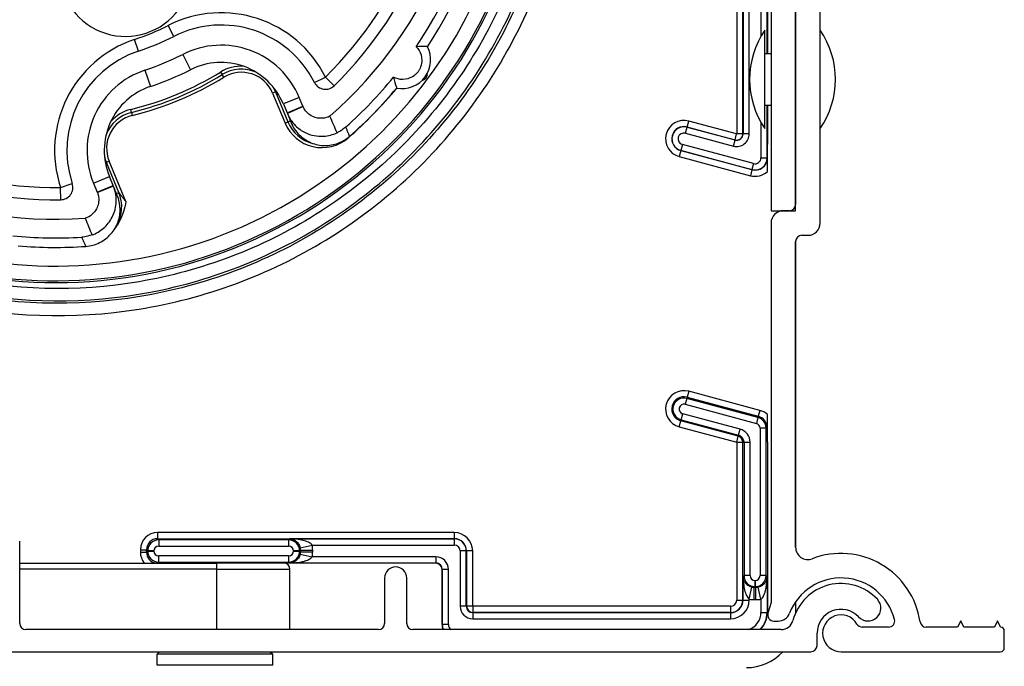
# Model space of a CAD drawing. Units: millimetres. Extents: x -22 to 442414, y -3563 to 3265.
# Drawn here: x 8915 to 8995, y 1969 to 2022 of the extents above; entities that cross this region are included whole.
import ezdxf

# ---------------------------------------------------------------- set-up
doc = ezdxf.new("R2010")
doc.units = ezdxf.units.MM
doc.header["$LTSCALE"] = 5
doc.layers.add('system', color=120, linetype='Continuous', lineweight=25)

msp = doc.modelspace()

# ---------------------------------------------------------------- linework, layer by layer
at = {"layer": 'system'}
for p, q in [((8976.198, 2090.952), (8976.198, 2006.352)), ((8978.198, 2006.352), (8978.198, 2090.952)), ((8975.899, 2058.952), (8975.899, 2019.141)), ((8973.403, 2057.452), (8973.403, 2012.606)), ((8973.903, 2012.606), (8973.903, 2057.452)), ((8973.921, 2045.769), (8973.921, 2012.606)), ((8975.877, 2019.141), (8975.877, 2045.769)), ((8974.421, 2012.606), (8974.421, 2043.931)), ((8975.377, 2043.931), (8975.377, 2020.531)), ((8978.198, 2026.452), (8978.198, 2006.852)), ((8980.198, 2005.352), (8980.198, 2026.452)), ((8927.547, 2020.55), (8927.096, 2021.442)), ((8975.698, 2013.041), (8975.698, 2021.041)), ((8924.677, 2019.353), (8924.36, 2020.302)), ((8928.287, 2019.085), (8928.917, 2017.836)), ((8975.698, 2019.141), (8976.198, 2019.141)), ((8925.197, 2017.797), (8925.64, 2016.47)), ((8931.365, 2017.645), (8931.496, 2017.432)), ((8931.626, 2017.218), (8931.496, 2017.432)), ((8939.014, 2016.788), (8939.906, 2017.24)), ((8939.906, 2017.24), (8940.607, 2016.527)), ((8935.83, 2016.027), (8935.6, 2015.931)), ((8935.6, 2015.931), (8936.618, 2013.489)), ((8935.83, 2016.027), (8935.916, 2016.062)), ((8935.83, 2016.027), (8936.848, 2013.585)), ((8937.765, 2015.582), (8936.473, 2015.043)), ((8938.066, 2014.86), (8937.765, 2015.582)), ((8936.473, 2015.043), (8936.774, 2014.321)), ((8936.774, 2014.321), (8938.066, 2014.86)), ((8938.08, 2014.827), (8936.8, 2014.26)), ((8975.698, 2014.941), (8976.198, 2014.941)), ((8975.877, 2010.652), (8975.877, 2014.941)), ((8975.899, 2014.941), (8975.899, 2011.764)), ((8924.113, 2014.354), (8924.053, 2014.596)), ((8924.113, 2014.354), (8924.172, 2014.111)), ((8936.774, 2014.321), (8936.8, 2014.26)), ((8936.8, 2014.26), (8937.114, 2013.506)), ((8936.618, 2013.489), (8936.848, 2013.585)), ((8936.848, 2013.585), (8937.047, 2013.668)), ((8969.227, 2012.666), (8969.357, 2013.149)), ((8969.361, 2013.166), (8969.357, 2013.149)), ((8973.264, 2012.102), (8969.357, 2013.149)), ((8969.361, 2013.166), (8969.49, 2013.649)), ((8969.361, 2013.166), (8973.268, 2012.119)), ((8973.398, 2012.602), (8969.49, 2013.649)), ((8975.377, 2013.55), (8975.377, 2010.652)), ((8941.741, 2012.303), (8941.753, 2012.29)), ((8969.227, 2012.666), (8973.134, 2011.619)), ((8973.268, 2012.119), (8973.398, 2012.602)), ((8973.903, 2012.606), (8973.403, 2012.606)), ((8973.903, 2012.606), (8973.921, 2012.606)), ((8974.421, 2012.606), (8973.921, 2012.606)), ((8968.98, 2011.743), (8968.85, 2011.26)), ((8974.775, 2010.19), (8968.98, 2011.743)), ((8973.134, 2011.619), (8973.264, 2012.102)), ((8973.268, 2012.119), (8973.264, 2012.102)), ((8975.899, 2009.539), (8975.899, 2011.764)), ((8968.846, 2011.243), (8968.716, 2010.76)), ((8968.716, 2010.76), (8974.512, 2009.207)), ((8968.846, 2011.243), (8968.85, 2011.26)), ((8974.641, 2009.69), (8968.846, 2011.243)), ((8968.85, 2011.26), (8974.646, 2009.707)), ((8975.377, 2010.652), (8975.877, 2010.652)), ((8975.895, 2010.652), (8975.877, 2010.652)), ((8921.974, 2010.25), (8922.059, 2010.286)), ((8922.29, 2010.382), (8922.059, 2010.286)), ((8923.077, 2007.844), (8922.059, 2010.286)), ((8923.655, 2007.107), (8922.29, 2010.382)), ((8974.775, 2010.19), (8974.646, 2009.707)), ((8921.014, 2008.598), (8922.305, 2009.137)), ((8922.606, 2008.415), (8922.305, 2009.137)), ((8974.641, 2009.69), (8974.512, 2009.207)), ((8974.641, 2009.69), (8974.646, 2009.707)), ((8918.329, 2008.245), (8919.278, 2008.56)), ((8918.342, 2007.245), (8918.329, 2008.245)), ((8921.014, 2008.598), (8921.315, 2007.876)), ((8921.315, 2007.876), (8922.606, 2008.415)), ((8922.632, 2008.353), (8921.328, 2007.844)), ((8922.632, 2008.353), (8922.606, 2008.415)), ((8922.946, 2007.599), (8922.632, 2008.353)), ((8922.879, 2007.761), (8923.077, 2007.844)), ((8976.198, 2006.352), (8978.198, 2006.352)), ((8977.698, 2006.352), (8977.198, 2006.352)), ((8976.198, 2005.352), (8976.198, 1974.448)), ((8978.698, 2004.352), (8979.198, 2004.352)), ((8978.198, 1978.949), (8978.198, 2003.852)), ((8978.199, 2003.875), (8978.199, 1978.916)), ((8969.49, 1991.649), (8969.361, 1991.166)), ((8975.286, 1990.096), (8969.49, 1991.649)), ((8969.336, 1991.074), (8969.207, 1990.591)), ((8969.207, 1990.591), (8975.002, 1989.038)), ((8969.361, 1991.166), (8969.336, 1991.074)), ((8975.132, 1989.521), (8969.336, 1991.074)), ((8969.361, 1991.166), (8975.157, 1989.613)), ((8968.871, 1989.336), (8969, 1989.819)), ((8973.684, 1988.564), (8969, 1989.819)), ((8975.286, 1990.096), (8975.157, 1989.613)), ((8975.899, 1987.539), (8975.899, 1989.764)), ((8968.716, 1988.76), (8968.846, 1989.243)), ((8968.846, 1989.243), (8968.871, 1989.336)), ((8973.529, 1987.988), (8968.846, 1989.243)), ((8968.871, 1989.336), (8973.554, 1988.081)), ((8975.132, 1989.521), (8975.002, 1989.038)), ((8975.157, 1989.613), (8975.132, 1989.521)), ((8968.716, 1988.76), (8973.4, 1987.505)), ((8973.554, 1988.081), (8973.684, 1988.564)), ((8975.799, 1988.652), (8975.299, 1988.652)), ((8975.299, 1988.652), (8975.299, 1976.648)), ((8975.895, 1988.652), (8975.799, 1988.652)), ((8975.799, 1976.648), (8975.799, 1988.652)), ((8973.4, 1987.505), (8973.529, 1987.988)), ((8973.403, 1987.501), (8973.403, 1974.652)), ((8973.403, 1987.501), (8973.903, 1987.501)), ((8973.529, 1987.988), (8973.554, 1988.081)), ((8973.903, 1987.501), (8973.999, 1987.501)), ((8973.903, 1974.652), (8973.903, 1987.501)), ((8973.999, 1987.501), (8973.999, 1976.648)), ((8973.999, 1987.501), (8974.499, 1987.501)), ((8974.499, 1976.648), (8974.499, 1987.501)), ((8975.899, 1987.539), (8975.899, 1973.652)), ((8950.399, 1980.147), (8926.224, 1980.147)), ((8926.224, 1980.147), (8926.224, 1979.647)), ((8950.399, 1980.147), (8950.399, 1979.647)), ((8914.998, 1972.752), (8914.998, 1979.452)), ((8926.224, 1979.647), (8950.399, 1979.647)), ((8926.32, 1979.551), (8926.224, 1979.647)), ((8936.903, 1979.551), (8926.32, 1979.551)), ((8926.32, 1979.551), (8926.32, 1979.051)), ((8936.903, 1979.551), (8936.982, 1979.63)), ((8936.903, 1979.551), (8936.903, 1979.051)), ((8950.399, 1979.63), (8936.982, 1979.63)), ((8950.399, 1979.647), (8950.399, 1979.63)), ((8950.399, 1979.63), (8950.399, 1979.13)), ((8924.828, 1978.752), (8924.828, 1978.551)), ((8924.828, 1978.752), (8925.328, 1978.752)), ((8924.828, 1978.551), (8925.328, 1978.551)), ((8925.328, 1978.551), (8925.328, 1978.752)), ((8925.328, 1978.752), (8925.424, 1978.656)), ((8925.424, 1978.648), (8925.328, 1978.551)), ((8925.424, 1978.656), (8925.424, 1978.648)), ((8925.924, 1978.656), (8925.424, 1978.656)), ((8925.424, 1978.648), (8925.924, 1978.648)), ((8925.924, 1978.648), (8925.924, 1978.656)), ((8926.32, 1979.051), (8936.903, 1979.051)), ((8937.799, 1978.656), (8937.299, 1978.656)), ((8937.299, 1978.656), (8937.299, 1978.648)), ((8937.299, 1978.648), (8937.799, 1978.648)), ((8937.799, 1978.656), (8937.864, 1978.721)), ((8937.799, 1978.648), (8937.799, 1978.656)), ((8937.864, 1978.582), (8937.799, 1978.648)), ((8937.843, 1978.914), (8938.82, 1979.13)), ((8937.864, 1978.721), (8938.864, 1978.721)), ((8937.864, 1978.721), (8937.864, 1978.582)), ((8937.864, 1978.582), (8938.864, 1978.582)), ((8938.82, 1979.13), (8950.399, 1979.13)), ((8938.864, 1978.582), (8938.864, 1978.721)), ((8950.877, 1978.652), (8950.877, 1974.152)), ((8951.377, 1978.652), (8950.877, 1978.652)), ((8951.395, 1978.652), (8951.377, 1978.652)), ((8951.377, 1974.152), (8951.377, 1978.652)), ((8951.895, 1978.652), (8951.395, 1978.652)), ((8951.395, 1978.652), (8951.395, 1974.152)), ((8951.895, 1974.152), (8951.895, 1978.652)), ((8926.233, 1977.665), (8926.32, 1977.752)), ((8936.903, 1978.252), (8926.32, 1978.252)), ((8926.32, 1977.752), (8926.32, 1978.252)), ((8926.32, 1977.752), (8936.903, 1977.752)), ((8936.903, 1978.252), (8936.903, 1977.752)), ((8936.982, 1977.674), (8936.903, 1977.752)), ((8937.843, 1978.389), (8938.82, 1978.173)), ((8948.899, 1978.173), (8938.82, 1978.173)), ((8948.899, 1978.173), (8948.899, 1977.674)), ((8914.998, 1977.665), (8931.056, 1977.665)), ((8931.061, 1977.165), (8914.998, 1977.165)), ((8936.508, 1977.665), (8931.056, 1977.665)), ((8931.061, 1977.165), (8937.008, 1977.165)), ((8931.061, 1972.252), (8931.061, 1977.165)), ((8948.899, 1977.652), (8936.623, 1977.652)), ((8936.982, 1977.674), (8948.899, 1977.674)), ((8937.008, 1972.252), (8937.008, 1977.165)), ((8948.899, 1977.652), (8948.899, 1977.674)), ((8949.399, 1972.652), (8949.399, 1977.152)), ((8949.399, 1977.152), (8949.421, 1977.152)), ((8949.921, 1977.152), (8949.421, 1977.152)), ((8949.421, 1977.152), (8949.421, 1972.652)), ((8949.921, 1972.652), (8949.921, 1977.152)), ((8944.723, 1976.452), (8944.723, 1972.752)), ((8946.523, 1972.752), (8946.523, 1976.452)), ((8973.999, 1976.648), (8973.921, 1976.569)), ((8973.921, 1974.652), (8973.921, 1976.569)), ((8974.499, 1976.648), (8973.999, 1976.648)), ((8974.895, 1976.252), (8974.895, 1975.752)), ((8974.903, 1976.252), (8974.895, 1976.252)), ((8974.903, 1975.752), (8974.903, 1976.252)), ((8975.799, 1976.648), (8975.299, 1976.648)), ((8975.877, 1976.569), (8975.799, 1976.648)), ((8975.877, 1976.569), (8975.877, 1973.652)), ((8974.421, 1974.731), (8974.636, 1975.708)), ((8974.829, 1975.686), (8974.895, 1975.752)), ((8974.969, 1975.686), (8974.829, 1975.686)), ((8974.829, 1974.687), (8974.829, 1975.686)), ((8974.895, 1975.752), (8974.903, 1975.752)), ((8974.903, 1975.752), (8974.969, 1975.686)), ((8974.969, 1974.687), (8974.969, 1975.686)), ((8975.377, 1974.731), (8975.162, 1975.708)), ((8973.403, 1974.652), (8973.903, 1974.652)), ((8973.903, 1974.652), (8973.921, 1974.652)), ((8973.921, 1974.652), (8974.421, 1974.652)), ((8974.421, 1974.652), (8974.421, 1974.731)), ((8974.829, 1974.687), (8974.969, 1974.687)), ((8975.377, 1974.731), (8975.377, 1973.652)), ((8951.377, 1974.152), (8950.877, 1974.152)), ((8951.395, 1974.152), (8951.377, 1974.152)), ((8951.895, 1974.152), (8951.395, 1974.152)), ((8972.899, 1974.147), (8951.899, 1974.147)), ((8951.899, 1974.147), (8951.899, 1973.647)), ((8972.899, 1974.147), (8972.899, 1973.647)), ((8976.198, 1974.448), (8975.945, 1973.589)), ((8978.199, 1974.514), (8978.199, 1973.6)), ((8951.899, 1973.647), (8951.899, 1973.63)), ((8951.899, 1973.647), (8972.899, 1973.647)), ((8972.899, 1973.63), (8951.899, 1973.63)), ((8951.899, 1973.63), (8951.899, 1973.13)), ((8951.899, 1973.13), (8972.899, 1973.13)), ((8972.899, 1973.647), (8972.899, 1973.63)), ((8972.899, 1973.63), (8972.899, 1973.13)), ((8975.377, 1973.652), (8975.877, 1973.652)), ((8975.899, 1973.652), (8975.877, 1973.652)), ((8976.424, 1972.948), (8976.773, 1972.948)), ((8991.648, 1972.952), (8991.398, 1972.452)), ((8991.898, 1972.452), (8991.648, 1972.952)), ((8994.648, 1972.952), (8994.398, 1972.452)), ((8994.898, 1972.452), (8994.648, 1972.952)), ((8944.223, 1972.252), (8915.498, 1972.252)), ((8977.019, 1972.252), (8947.023, 1972.252)), ((8949.399, 1972.652), (8949.421, 1972.652)), ((8949.921, 1972.652), (8949.421, 1972.652)), ((8985.771, 1972.452), (8983.63, 1972.452)), ((8991.398, 1972.452), (8988.827, 1972.452)), ((8994.398, 1972.452), (8991.898, 1972.452)), ((8995.198, 1970.752), (8995.198, 1972.152)), ((8979.947, 1970.951), (8979.948, 1971.954)), ((8913.698, 1970.452), (8979.447, 1970.452)), ((8926.399, 1970.452), (8926.184, 1970.237)), ((8935.614, 1970.237), (8926.184, 1970.237)), ((8926.184, 1969.352), (8926.184, 1970.237)), ((8935.399, 1970.452), (8935.614, 1970.237)), ((8935.614, 1969.352), (8935.614, 1970.237)), ((8981.898, 1970.452), (8994.898, 1970.452)), ((8935.614, 1969.352), (8926.184, 1969.352))]:
    msp.add_line(p, q, dxfattribs=at)
for centre, radius, start, end in [((8917.899, 2039.652), 39.15, 124.11703, 24.19264), ((8917.899, 2039.652), 39, 211.58501, 15.90829), ((8917.899, 2039.652), 37.8, 211.58501, 15.90829), ((8917.899, 2039.652), 34, 311.14448, 5.18844), ((8917.899, 2039.652), 31.41, 314.47803, 1.91193), ((8917.899, 2039.652), 32.41, 314.47803, 1.91193), ((8917.899, 2039.652), 35.518, 325.83179, 349.42907), ((8917.899, 2039.652), 36.286, 326.6593, 348.60156), ((8923.617, 2025.936), 5.39, 185.51727, 39.74401), ((8931.397, 2012.927), 9.54, 26.87954, 116.79658), ((8917.899, 2039.652), 20.4, 288.4647, 296.79658), ((8931.397, 2012.927), 8.54, 26.87954, 116.79658), ((8981.473, 2017.041), 7.025, 145.29195, 214.70805), ((8974.423, 2017.041), 7.025, 325.29195, 34.70805), ((8927.382, 2011.253), 9.54, 108.4647, 198.38175), ((8917.899, 2039.652), 21.4, 288.4647, 296.79658), ((8931.397, 2012.927), 6.899, 22.63064, 116.79658), ((8946.138, 2018.637), 2.336, 259.37314, 27.31351), ((8917.899, 2039.652), 34, 217.9811, 274.11681), ((8917.899, 2039.652), 31.41, 221.17549, 270.78325), ((8927.382, 2011.253), 8.54, 108.4647, 198.38175), ((8917.899, 2039.652), 23.041, 288.4647, 296.79658), ((8917.899, 2039.652), 32.41, 221.17549, 270.78325), ((8917.899, 2039.652), 24.44, 288.4647, 296.79658), ((8931.397, 2012.927), 5.5, 22.63064, 116.79658), ((8933.061, 2014.873), 3.25, 87.35849, 121.4621), ((8933.061, 2014.873), 3, 66.41911, 121.4621), ((8927.382, 2011.253), 6.899, 108.4647, 202.63064), ((8917.899, 2039.652), 25.8, 283.79918, 301.4621), ((8917.899, 2039.652), 26.05, 283.79918, 301.4621), ((8917.899, 2039.652), 26.3, 283.79918, 301.4621), ((8933.061, 2014.873), 2.75, 22.63064, 121.4621), ((8917.899, 2039.652), 35.518, 311.79451, 320.85486), ((8927.382, 2011.253), 5.5, 108.4647, 202.63064), ((8933.061, 2014.873), 3, 22.63064, 32.4848), ((8939.906, 2017.24), 1, 206.87954, 314.47803), ((8917.899, 2039.652), 36.3, 311.08144, 320.04006), ((8917.899, 2039.652), 36.286, 311.33597, 320.02735), ((8924.828, 2011.44), 3, 103.79918, 158.84217), ((8924.828, 2011.44), 2.75, 103.79918, 202.63064), ((8924.828, 2011.44), 3.25, 103.79918, 137.90279), ((8939.617, 2014.739), 3.25, 202.63064, 311.08144), ((8939.617, 2014.739), 3, 202.63064, 255.92985), ((8969.103, 2012.205), 1.496, 75, 255), ((8969.103, 2012.205), 0.996, 75, 255), ((8969.103, 2012.205), 0.978, 75, 255), ((8969.103, 2012.205), 0.478, 75, 255), ((8973.399, 2012.606), 1.022, 255, 0), ((8973.399, 2012.606), 0.522, 255, 0), ((8973.399, 2012.606), 0.504, 255, 0), ((8973.399, 2012.606), 0.00434, 255, 0), ((8924.828, 2011.44), 3, 192.77649, 202.63064), ((8974.899, 2010.652), 0.996, 255, 0), ((8974.899, 2010.652), 0.978, 255, 0), ((8974.899, 2010.652), 0.478, 255, 0), ((8974.899, 2010.652), 1.496, 255, 311.95934), ((8918.329, 2008.245), 1, 270.78325, 18.38175), ((8920.308, 2006.69), 3, 329.33144, 22.63064), ((8977.698, 2006.852), 0.5, 270, 0), ((8977.198, 2005.352), 1, 90, 180), ((8979.198, 2005.352), 1, 270, 0), ((8917.899, 2039.652), 35.518, 264.406, 273.46677), ((8978.698, 2003.852), 0.5, 90, 180), ((8917.899, 2039.652), 36.286, 265.23351, 273.92531), ((8969.103, 1990.205), 1.496, 75, 255), ((8969.103, 1990.205), 0.996, 75, 255), ((8969.103, 1990.205), 0.9, 75, 255), ((8969.103, 1990.205), 0.4, 75, 255), ((8974.899, 1988.652), 1.496, 48.04066, 75), ((8974.899, 1988.652), 0.4, 0, 75), ((8974.899, 1988.652), 0.9, 0, 75), ((8974.899, 1988.652), 0.996, 0, 75), ((8973.399, 1987.501), 1.1, 0, 75), ((8973.399, 1987.501), 0.00434, 0, 75), ((8973.399, 1987.501), 0.504, 0, 75), ((8973.399, 1987.501), 0.6, 0, 75), ((8950.399, 1978.652), 1.496, 0, 90), ((8950.399, 1978.652), 0.996, 0, 90), ((8950.399, 1978.652), 0.978, 0, 90), ((8950.399, 1978.652), 0.478, 0, 90), ((8979.198, 1978.949), 1, 180, 291.1002), ((8948.899, 1977.152), 1.022, 0, 90), ((8981.898, 1971.952), 6.5, 8.21321, 111.1002), ((8936.508, 1977.165), 0.5, 0, 90), ((8945.623, 1976.452), 0.9, 0, 180), ((8948.899, 1977.152), 0.522, 0, 90), ((8948.899, 1977.152), 0.5, 0, 90), ((8981.898, 1971.952), 4.5, 14.47751, 158.72135), ((8981.898, 1971.952), 4.05, 43.04461, 165.08263), ((8972.899, 1974.652), 0.504, 270, 0), ((8972.899, 1974.652), 1.004, 270, 0), ((8972.899, 1974.652), 1.022, 270, 0), ((8972.899, 1974.652), 1.522, 270, 0), ((8984.091, 1973.999), 1.05, 223.04461, 43.04461), ((8951.899, 1974.152), 1.022, 180, 270), ((8951.899, 1974.152), 0.522, 180, 270), ((8951.899, 1974.152), 0.504, 180, 270), ((8951.899, 1974.152), 0.00434, 180, 270), ((8981.898, 1971.952), 1.95, 43.04461, 179.93994), ((8973.899, 1973.652), 1.478, 288.71595, 0), ((8973.899, 1973.652), 1.978, 314.94917, 0), ((8973.899, 1973.652), 2, 315.573, 0), ((8976.424, 1973.448), 0.5, 163.52113, 270), ((8976.773, 1973.948), 1, 270, 338.72135), ((8977.019, 1973.252), 1, 270, 345.08263), ((8981.898, 1971.952), 1.5, 30, 270), ((8985.771, 1972.952), 0.5, 270, 14.47751), ((8915.498, 1972.752), 0.5, 180, 270), ((8944.223, 1972.752), 0.5, 270, 0), ((8947.023, 1972.752), 0.5, 180, 270), ((8950.399, 1972.652), 1, 180, 203.57818), ((8950.399, 1972.652), 0.978, 180, 204.1381), ((8950.399, 1972.652), 0.478, 180, 236.77585), ((8983.63, 1972.952), 0.5, 210, 270), ((8988.827, 1972.952), 0.5, 188.21321, 270), ((8994.898, 1972.152), 0.3, 0, 90), ((8979.447, 1970.952), 0.5, 270, 359.93994), ((8994.898, 1970.752), 0.3, 270, 0), ((8974.199, 1973.152), 4, 270, 317.54585)]:
    msp.add_arc(centre, radius, start, end, dxfattribs=at)
for centre, major_axis, ratio, start_param, end_param in [((8926.224, 1978.752), (-0.987, 0.987), 0.999924, 5.497825, 7.068545), ((8926.224, 1978.752), (-0.633, 0.633), 0.999839, 5.497825, 7.068545), ((8926.32, 1978.656), (-0.633, -0.633), 0.999991, 3.927029, 5.497749), ((8936.903, 1978.656), (-0.633, 0.633), 0.999991, 3.927029, 5.497749), ((8926.224, 1978.552), (-0.987, -0.987), 0.999924, 5.497825, 6.186064), ((8926.224, 1978.552), (-0.633, -0.633), 0.999839, 5.497825, 6.926098), ((8926.32, 1978.648), (0.633, -0.633), 0.999991, 3.927029, 5.497749), ((8926.32, 1978.656), (-0.28, 0.28), 0.999924, 5.497825, 7.068545), ((8926.32, 1978.648), (-0.28, -0.28), 0.999924, 5.497825, 7.068545), ((8936.903, 1978.656), (0.28, 0.28), 0.999924, 5.497825, 7.068545), ((8936.903, 1978.648), (0.28, -0.28), 0.999924, 5.497825, 7.068545), ((8936.903, 1978.648), (0.633, 0.633), 0.999991, 3.927029, 5.497749), ((8936.968, 1978.721), (0.633, 0.633), 0.999754, 5.497825, 5.715012), ((8936.968, 1978.582), (0.633, -0.633), 0.999754, 0.568173, 0.78536), ((8936.968, 1978.721), (1.34, 1.34), 0.999924, 5.497825, 5.715012), ((8936.968, 1978.582), (1.34, -1.34), 0.999924, 0.568173, 0.78536), ((8931.056, 1977.165), (0, 0.5), 0.008727, 4.712389, 6.283185), ((8974.895, 1976.648), (0.633, -0.633), 0.999991, 3.927029, 5.497749), ((8974.895, 1976.648), (-0.28, -0.28), 0.999924, 5.497825, 7.068545), ((8974.903, 1976.648), (0.633, 0.633), 0.999991, 3.927029, 5.497749), ((8974.903, 1976.648), (0.28, -0.28), 0.999924, 5.497825, 7.068545), ((8974.829, 1976.582), (-0.633, -0.633), 0.999754, 0.568173, 0.78536), ((8974.968, 1976.582), (0.633, -0.633), 0.999754, 5.497825, 5.715012), ((8974.829, 1976.582), (-1.34, -1.34), 0.999924, 0.568173, 0.78536), ((8974.968, 1976.582), (1.34, -1.34), 0.999924, 5.497825, 5.715012)]:
    msp.add_ellipse(centre, major_axis=major_axis, ratio=ratio, start_param=start_param, end_param=end_param, dxfattribs=at)
for centre, major_axis in [((8931.199, 1979.582), (2, 0)), ((8931.199, 1977.721), (-2, 0))]:
    msp.add_ellipse(centre, major_axis=major_axis, ratio=0.008727, dxfattribs=at)
for points, knots in [([(8925.451, 2078.932), (8922.618, 2079.491), (8919.732, 2079.741), (8913.954, 2079.617), (8911.079, 2079.242), (8903.192, 2077.33), (8898.405, 2075.118), (8889.938, 2068.98), (8886.341, 2065.109), (8880.828, 2056.199), (8878.968, 2051.244), (8877.247, 2040.889), (8877.407, 2035.588), (8879.75, 2025.337), (8881.915, 2020.485), (8887.986, 2011.874), (8891.838, 2008.201), (8900.739, 2002.53), (8905.707, 2000.59), (8916.114, 1998.719), (8921.455, 1998.811), (8931.813, 2001.036), (8936.729, 2003.152), (8945.482, 2009.153), (8949.233, 2012.984), (8955.063, 2021.876), (8957.083, 2026.853), (8959.104, 2037.311), (8959.083, 2042.693), (8956.979, 2053.154), (8954.912, 2058.133), (8948.983, 2067.029), (8945.174, 2070.858), (8936.296, 2076.847), (8931.309, 2078.947), (8920.803, 2081.122), (8915.382, 2081.171), (8904.818, 2079.19), (8899.776, 2077.175), (8890.738, 2071.321), (8886.831, 2067.535), (8880.682, 2058.673), (8878.501, 2053.678), (8876.172, 2043.125), (8876.05, 2037.667), (8877.906, 2027.001), (8879.869, 2021.897), (8885.645, 2012.717), (8889.406, 2008.733), (8898.25, 2002.422), (8903.251, 2000.16), (8913.848, 1997.676), (8919.343, 1997.481), (8930.109, 1999.208), (8935.276, 2001.118), (8944.596, 2006.813), (8948.659, 2010.548), (8955.13, 2019.371), (8957.475, 2024.378), (8960.117, 2035.016), (8960.385, 2040.547), (8958.788, 2051.411), (8956.933, 2056.64), (8951.321, 2066.101), (8947.614, 2070.241), (8938.815, 2076.874), (8933.804, 2079.301), (8923.127, 2082.102), (8917.56, 2082.446), (8906.599, 2080.981), (8901.31, 2079.183), (8891.709, 2073.656), (8887.491, 2069.978), (8880.695, 2061.205), (8878.185, 2056.192), (8875.224, 2045.478), (8874.804, 2039.877), (8875.469, 2034.354)], [-60.026858, -60.026858, -60.026858, -60.026858, -59.159225, -59.159225, -58.290702, -58.290702, -56.721319, -56.721319, -55.149088, -55.149088, -53.574011, -53.574011, -51.996086, -51.996086, -50.415315, -50.415315, -48.831697, -48.831697, -47.245233, -47.245233, -45.655922, -45.655922, -44.063765, -44.063765, -42.468761, -42.468761, -40.870912, -40.870912, -39.270216, -39.270216, -37.666674, -37.666674, -36.060287, -36.060287, -34.451054, -34.451054, -32.838975, -32.838975, -31.224051, -31.224051, -29.606282, -29.606282, -27.985667, -27.985667, -26.362207, -26.362207, -24.735903, -24.735903, -23.106753, -23.106753, -21.474758, -21.474758, -19.839919, -19.839919, -18.202235, -18.202235, -16.561707, -16.561707, -14.918334, -14.918334, -13.272117, -13.272117, -11.623056, -11.623056, -9.971151, -9.971151, -8.316401, -8.316401, -6.658808, -6.658808, -4.998372, -4.998372, -3.335091, -3.335091, -1.668967, -1.668967, 0, 0, 0, 0]), ([(8876.461, 2034.478), (8876.101, 2037.469), (8876.067, 2040.489), (8876.648, 2046.483), (8877.261, 2049.438), (8879.857, 2057.46), (8882.517, 2062.244), (8889.517, 2070.514), (8893.786, 2073.923), (8903.384, 2078.908), (8908.619, 2080.439), (8919.372, 2081.405), (8924.786, 2080.834), (8935.082, 2077.652), (8939.865, 2075.073), (8948.167, 2068.232), (8951.608, 2064.038), (8956.681, 2054.574), (8958.269, 2049.397), (8959.368, 2038.736), (8958.872, 2033.353), (8955.847, 2023.091), (8953.349, 2018.308), (8946.666, 2009.978), (8942.548, 2006.508), (8933.219, 2001.348), (8928.101, 1999.704), (8917.531, 1998.474), (8912.182, 1998.896), (8901.955, 2001.766), (8897.175, 2004.183), (8888.819, 2010.708), (8885.321, 2014.752), (8880.077, 2023.944), (8878.379, 2029.003), (8877.021, 2039.479), (8877.37, 2044.795), (8880.085, 2054.983), (8882.422, 2059.759), (8888.79, 2068.139), (8892.758, 2071.664), (8901.814, 2076.988), (8906.814, 2078.74), (8917.194, 2080.225), (8922.475, 2079.947), (8932.623, 2077.385), (8937.394, 2075.128), (8945.794, 2068.916), (8949.344, 2065.024), (8954.747, 2056.105), (8956.55, 2051.165), (8958.159, 2040.882), (8957.953, 2035.637), (8955.542, 2025.532), (8953.364, 2020.767), (8947.308, 2012.349), (8943.491, 2008.774), (8934.71, 2003.296), (8929.831, 2001.442), (8919.646, 1999.711), (8914.438, 1999.847), (8904.377, 2002.109), (8899.62, 2004.208), (8891.187, 2010.109), (8887.59, 2013.85), (8882.039, 2022.494), (8880.135, 2027.312), (8878.284, 2037.397), (8878.352, 2042.567), (8880.465, 2052.581), (8882.487, 2057.329), (8888.232, 2065.775), (8891.898, 2069.393), (8900.404, 2075.015), (8905.16, 2076.967), (8915.144, 2078.934), (8920.276, 2078.935), (8925.263, 2077.95)], [-58.49164, -58.49164, -58.49164, -58.49164, -57.589256, -57.589256, -56.68776, -56.68776, -55.063389, -55.063389, -53.441857, -53.441857, -51.823165, -51.823165, -50.207312, -50.207312, -48.594299, -48.594299, -46.984126, -46.984126, -45.376793, -45.376793, -43.772299, -43.772299, -42.170646, -42.170646, -40.571833, -40.571833, -38.975861, -38.975861, -37.382729, -37.382729, -35.792438, -35.792438, -34.204987, -34.204987, -32.620377, -32.620377, -31.038609, -31.038609, -29.459681, -29.459681, -27.883594, -27.883594, -26.310349, -26.310349, -24.739945, -24.739945, -23.172382, -23.172382, -21.607661, -21.607661, -20.045782, -20.045782, -18.486745, -18.486745, -16.930549, -16.930549, -15.377196, -15.377196, -13.826685, -13.826685, -12.279016, -12.279016, -10.734189, -10.734189, -9.192205, -9.192205, -7.653064, -7.653064, -6.116765, -6.116765, -4.583309, -4.583309, -3.052696, -3.052696, -1.524927, -1.524927, 0, 0, 0, 0]), ([(8947.287, 2019.704), (8947.378, 2019.614), (8947.461, 2019.51), (8947.657, 2019.18), (8947.746, 2018.927), (8947.753, 2018.466), (8947.729, 2018.261), (8947.634, 2018.001), (8947.605, 2017.932), (8947.532, 2017.795), (8947.488, 2017.726), (8947.398, 2017.605), (8947.345, 2017.543), (8947.234, 2017.434), (8947.177, 2017.386), (8946.954, 2017.22), (8946.765, 2017.139), (8946.321, 2017.013), (8946.054, 2017.025), (8945.681, 2017.118), (8945.557, 2017.168), (8945.445, 2017.23)], [0.0647712, 0.0647712, 0.0647712, 0.0647712, 0.1489949, 0.1489949, 0.2979897, 0.2979897, 0.3719128, 0.3719128, 0.3945855, 0.3945855, 0.4172583, 0.4172583, 0.439931, 0.439931, 0.4626038, 0.4626038, 0.5365268, 0.5365268, 0.6855217, 0.6855217, 0.7697454, 0.7697454, 0.7697454, 0.7697454]), ([(8948.213, 2019.709), (8948.19, 2019.71), (8948.167, 2019.711), (8947.868, 2019.724), (8947.586, 2019.727), (8947.287, 2019.704)], [104.026187, 104.026187, 104.026187, 104.026187, 104.304247, 104.304247, 107.667748, 107.667748, 107.667748, 107.667748]), ([(8945.445, 2017.23), (8945.509, 2016.936), (8945.593, 2016.667), (8945.692, 2016.384), (8945.699, 2016.362), (8945.707, 2016.341)], [116.130177, 116.130177, 116.130177, 116.130177, 119.493679, 119.493679, 119.771739, 119.771739, 119.771739, 119.771739]), ([(8947.784, 2016.979), (8947.84, 2016.988), (8947.909, 2017.003), (8948.016, 2017.084), (8948.033, 2017.097), (8948.059, 2017.122), (8948.068, 2017.132), (8948.086, 2017.152), (8948.095, 2017.163), (8948.112, 2017.186), (8948.12, 2017.198), (8948.134, 2017.22), (8948.14, 2017.232), (8948.157, 2017.264), (8948.165, 2017.283), (8948.212, 2017.409), (8948.206, 2017.48), (8948.198, 2017.537)], [0.6420448, 0.6420448, 0.6420448, 0.6420448, 0.699656, 0.699656, 0.7084038, 0.7084038, 0.7127776, 0.7127776, 0.7171515, 0.7171515, 0.7215253, 0.7215253, 0.7258992, 0.7258992, 0.7346469, 0.7346469, 0.7923022, 0.7923022, 0.7923022, 0.7923022]), ([(8938.08, 2014.827), (8938.077, 2014.832), (8938.075, 2014.838), (8938.07, 2014.849), (8938.068, 2014.854), (8938.066, 2014.86)], [0.56690794, 0.56690794, 0.56690794, 0.56690794, 0.570235862, 0.570235862, 0.573563784, 0.573563784, 0.573563784, 0.573563784]), ([(8940.27, 2014.048), (8940.079, 2013.951), (8939.869, 2013.893), (8939.386, 2013.859), (8939.112, 2013.909), (8938.71, 2014.097), (8938.569, 2014.194), (8938.445, 2014.311), (8938.363, 2014.388), (8938.29, 2014.473), (8938.169, 2014.648), (8938.12, 2014.735), (8938.08, 2014.827)], [0.07738, 0.07738, 0.07738, 0.07738, 0.1982317, 0.1982317, 0.3515243, 0.3515243, 0.4473322, 0.4473322, 0.4473322, 0.510448, 0.510448, 0.5669079, 0.5669079, 0.5669079, 0.5669079]), ([(8936.8, 2014.26), (8936.872, 2014.086), (8936.961, 2013.92), (8937.181, 2013.587), (8937.316, 2013.422), (8937.467, 2013.274), (8937.696, 2013.048), (8937.961, 2012.86), (8938.719, 2012.49), (8939.241, 2012.387), (8940.134, 2012.443), (8940.506, 2012.539), (8940.848, 2012.7)], [-0.5669079, -0.5669079, -0.5669079, -0.5669079, -0.510448, -0.510448, -0.4473322, -0.4473322, -0.4473322, -0.3515243, -0.3515243, -0.1982317, -0.1982317, -0.0868542, -0.0868542, -0.0868542, -0.0868542]), ([(8940.848, 2012.7), (8940.753, 2012.925), (8940.658, 2013.148), (8940.463, 2013.602), (8940.372, 2013.813), (8940.27, 2014.048)], [0, 0, 0, 0, 0.1672701, 0.1672701, 0.3362792, 0.3362792, 0.3362792, 0.3362792]), ([(8937.114, 2013.506), (8937.265, 2013.145), (8937.484, 2012.817), (8938.036, 2012.264), (8938.364, 2012.044), (8939.085, 2011.742), (8939.471, 2011.662), (8940.227, 2011.657), (8940.59, 2011.721), (8941.274, 2011.976), (8941.591, 2012.165), (8941.865, 2012.407)], [0, 0, 0, 0, 0.1172486, 0.1172486, 0.2344822, 0.2344822, 0.3516862, 0.3516862, 0.4613067, 0.4613067, 0.5709271, 0.5709271, 0.5709271, 0.5709271]), ([(8941.571, 2013.172), (8941.468, 2013.079), (8941.36, 2012.997), (8941.131, 2012.844), (8941.013, 2012.778), (8940.881, 2012.715), (8940.864, 2012.707), (8940.848, 2012.7)], [-0.6733122, -0.6733122, -0.6733122, -0.6733122, -0.5953553, -0.5953553, -0.5123725, -0.5123725, -0.5007221, -0.5007221, -0.5007221, -0.5007221]), ([(8941.865, 2012.407), (8941.843, 2012.465), (8941.82, 2012.522), (8941.768, 2012.659), (8941.738, 2012.737), (8941.707, 2012.816), (8941.676, 2012.897), (8941.645, 2012.978), (8941.6, 2013.096), (8941.585, 2013.134), (8941.571, 2013.172)], [0.293983, 0.293983, 0.293983, 0.293983, 1.128189, 1.128189, 2.256377, 2.256377, 2.256377, 3.420803, 3.420803, 3.959303, 3.959303, 3.959303, 3.959303]), ([(8975.895, 2010.652), (8975.896, 2010.849), (8975.897, 2011.088), (8975.899, 2011.447), (8975.899, 2011.617), (8975.899, 2011.764)], [0, 0, 0, 0, 0.0725715, 0.0725715, 0.1164846, 0.1164846, 0.1164846, 0.1164846]), ([(8920.891, 2004.38), (8921.232, 2004.504), (8921.55, 2004.691), (8922.113, 2005.177), (8922.352, 2005.48), (8922.661, 2006.078), (8922.758, 2006.358), (8922.845, 2006.823), (8922.862, 2007.004), (8922.863, 2007.186), (8922.864, 2007.398), (8922.842, 2007.609), (8922.76, 2008), (8922.704, 2008.18), (8922.632, 2008.353)], [-0.4865247, -0.4865247, -0.4865247, -0.4865247, -0.3795114, -0.3795114, -0.2669591, -0.2669591, -0.1803804, -0.1803804, -0.1262688, -0.1262688, -0.1262688, -0.0631344, -0.0631344, -0.0066561, -0.0066561, -0.0066561, -0.0066561]), ([(8921.328, 2007.844), (8921.365, 2007.75), (8921.393, 2007.653), (8921.432, 2007.445), (8921.441, 2007.333), (8921.438, 2007.221), (8921.436, 2007.124), (8921.425, 2007.029), (8921.374, 2006.785), (8921.321, 2006.639), (8921.154, 2006.327), (8921.028, 2006.17), (8920.719, 2005.907), (8920.536, 2005.804), (8920.34, 2005.74)], [0.0066561, 0.0066561, 0.0066561, 0.0066561, 0.0631344, 0.0631344, 0.1262688, 0.1262688, 0.1262688, 0.1803804, 0.1803804, 0.2669591, 0.2669591, 0.3795114, 0.3795114, 0.4959904, 0.4959904, 0.4959904, 0.4959904]), ([(8920.383, 2003.451), (8920.773, 2003.478), (8921.154, 2003.58), (8921.854, 2003.926), (8922.167, 2004.165), (8922.685, 2004.751), (8922.883, 2005.091), (8923.131, 2005.806), (8923.187, 2006.17), (8923.165, 2006.901), (8923.087, 2007.262), (8922.946, 2007.599)], [0, 0, 0, 0, 0.1171717, 0.1171717, 0.2343391, 0.2343391, 0.3515251, 0.3515251, 0.4612205, 0.4612205, 0.570922, 0.570922, 0.570922, 0.570922]), ([(8921.315, 2007.876), (8921.317, 2007.871), (8921.32, 2007.866), (8921.324, 2007.855), (8921.326, 2007.849), (8921.328, 2007.844)], [0, 0, 0, 0, 0.003328046, 0.003328046, 0.006656093, 0.006656093, 0.006656093, 0.006656093]), ([(8923.655, 2007.107), (8923.648, 2007.115), (8923.64, 2007.124), (8923.564, 2007.211), (8923.492, 2007.298), (8923.368, 2007.453), (8923.315, 2007.522), (8923.235, 2007.627), (8923.206, 2007.667), (8923.163, 2007.726), (8923.146, 2007.748), (8923.12, 2007.785), (8923.109, 2007.799), (8923.095, 2007.819), (8923.091, 2007.825), (8923.083, 2007.836), (8923.08, 2007.84), (8923.078, 2007.843), (8923.077, 2007.844), (8923.077, 2007.844)], [-2.5885728, -2.5885728, -2.5885728, -2.5885728, -2.5740268, -2.5740268, -2.4398933, -2.4398933, -2.3314364, -2.3314364, -2.2580047, -2.2580047, -2.2051666, -2.2051666, -2.1572262, -2.1572262, -2.1257767, -2.1257767, -2.0907293, -2.0907293, -2.0688247, -2.0688247, -2.0688247, -2.0688247]), ([(8923.655, 2007.107), (8923.655, 2007.106), (8923.655, 2007.104), (8923.542, 2006.488), (8923.378, 2006.036), (8923.106, 2005.424), (8922.943, 2005.142), (8922.741, 2004.886)], [-0.0004167, -0.0004167, -0.0004167, -0.0004167, 0, 0, 0.1873479, 0.1873479, 0.3693125, 0.3693125, 0.3693125, 0.3693125]), ([(8920.34, 2005.74), (8920.435, 2005.502), (8920.521, 2005.289), (8920.706, 2004.831), (8920.798, 2004.607), (8920.891, 2004.38)], [0, 0, 0, 0, 0.1748646, 0.1748646, 0.3481994, 0.3481994, 0.3481994, 0.3481994]), ([(8920.891, 2004.38), (8920.784, 2004.339), (8920.669, 2004.303), (8920.387, 2004.235), (8920.22, 2004.209), (8920.047, 2004.199)], [-0.09193819, -0.09193819, -0.09193819, -0.09193819, -0.05206227, -0.05206227, 0, 0, 0, 0]), ([(8920.047, 2004.199), (8920.063, 2004.163), (8920.079, 2004.128), (8920.13, 2004.015), (8920.165, 2003.937), (8920.2, 2003.859), (8920.235, 2003.781), (8920.27, 2003.703), (8920.331, 2003.567), (8920.357, 2003.509), (8920.383, 2003.451)], [-3.959303, -3.959303, -3.959303, -3.959303, -3.440451, -3.440451, -2.295673, -2.295673, -2.295673, -1.147837, -1.147837, -0.293983, -0.293983, -0.293983, -0.293983]), ([(8975.899, 1987.539), (8975.899, 1987.686), (8975.899, 1987.856), (8975.897, 1988.215), (8975.896, 1988.454), (8975.895, 1988.652)], [0.2837074, 0.2837074, 0.2837074, 0.2837074, 0.3276206, 0.3276206, 0.400192, 0.400192, 0.400192, 0.400192]), ([(8938.82, 1979.13), (8938.764, 1979.213), (8938.657, 1979.292), (8938.391, 1979.42), (8938.238, 1979.47), (8938.072, 1979.51), (8937.907, 1979.55), (8937.733, 1979.579), (8937.365, 1979.619), (8937.172, 1979.629), (8936.982, 1979.63)], [-0.3003503, -0.3003503, -0.3003503, -0.3003503, -0.2235607, -0.2235607, -0.1498701, -0.1498701, -0.1498701, -0.0761796, -0.0761796, 0.00061, 0.00061, 0.00061, 0.00061]), ([(8936.982, 1979.63), (8937.071, 1979.628), (8937.161, 1979.613), (8937.333, 1979.554), (8937.415, 1979.513), (8937.493, 1979.455), (8937.57, 1979.398), (8937.642, 1979.326), (8937.767, 1979.145), (8937.817, 1979.032), (8937.843, 1978.914)], [-0.00061, -0.00061, -0.00061, -0.00061, 0.0761796, 0.0761796, 0.1498701, 0.1498701, 0.1498701, 0.2235607, 0.2235607, 0.3003503, 0.3003503, 0.3003503, 0.3003503]), ([(8937.843, 1978.389), (8937.836, 1978.357), (8937.827, 1978.325), (8937.8, 1978.244), (8937.779, 1978.196), (8937.72, 1978.085), (8937.677, 1978.026), (8937.595, 1977.934), (8937.557, 1977.898), (8937.454, 1977.816), (8937.387, 1977.777), (8937.263, 1977.723), (8937.208, 1977.705), (8937.095, 1977.681), (8937.038, 1977.674), (8936.982, 1977.674)], [0, 0, 0, 0, 0.020915, 0.020915, 0.0543791, 0.0543791, 0.1040329, 0.1040329, 0.1425569, 0.1425569, 0.2041135, 0.2041135, 0.2522354, 0.2522354, 0.3009601, 0.3009601, 0.3009601, 0.3009601]), ([(8936.982, 1977.674), (8937.103, 1977.674), (8937.224, 1977.678), (8937.465, 1977.695), (8937.583, 1977.707), (8937.846, 1977.744), (8937.99, 1977.771), (8938.21, 1977.829), (8938.292, 1977.854), (8938.466, 1977.918), (8938.557, 1977.96), (8938.683, 1978.037), (8938.728, 1978.071), (8938.786, 1978.128), (8938.804, 1978.151), (8938.82, 1978.173)], [-0.3009601, -0.3009601, -0.3009601, -0.3009601, -0.2522354, -0.2522354, -0.2041135, -0.2041135, -0.1425569, -0.1425569, -0.1040329, -0.1040329, -0.0543791, -0.0543791, -0.020915, -0.020915, 0, 0, 0, 0]), ([(8974.636, 1975.708), (8974.518, 1975.734), (8974.406, 1975.784), (8974.224, 1975.909), (8974.152, 1975.981), (8974.095, 1976.058), (8974.038, 1976.135), (8973.996, 1976.217), (8973.938, 1976.389), (8973.922, 1976.48), (8973.921, 1976.569)], [-0.3001747, -0.3001747, -0.3001747, -0.3001747, -0.2234425, -0.2234425, -0.1497009, -0.1497009, -0.1497009, -0.0759593, -0.0759593, 0.0007729, 0.0007729, 0.0007729, 0.0007729]), ([(8973.921, 1976.569), (8973.921, 1976.379), (8973.932, 1976.186), (8973.972, 1975.818), (8974.001, 1975.643), (8974.041, 1975.478), (8974.081, 1975.313), (8974.131, 1975.159), (8974.258, 1974.894), (8974.337, 1974.786), (8974.421, 1974.731)], [-0.0007729, -0.0007729, -0.0007729, -0.0007729, 0.0759593, 0.0759593, 0.1497009, 0.1497009, 0.1497009, 0.2234425, 0.2234425, 0.3001747, 0.3001747, 0.3001747, 0.3001747]), ([(8975.877, 1976.569), (8975.876, 1976.512), (8975.87, 1976.455), (8975.845, 1976.342), (8975.827, 1976.287), (8975.774, 1976.164), (8975.734, 1976.097), (8975.652, 1975.993), (8975.616, 1975.955), (8975.525, 1975.874), (8975.465, 1975.831), (8975.355, 1975.772), (8975.307, 1975.751), (8975.226, 1975.723), (8975.194, 1975.715), (8975.162, 1975.708)], [-0.0006078, -0.0006078, -0.0006078, -0.0006078, 0.0481649, 0.0481649, 0.0963367, 0.0963367, 0.1578573, 0.1578573, 0.1963539, 0.1963539, 0.2459724, 0.2459724, 0.2794365, 0.2794365, 0.3003515, 0.3003515, 0.3003515, 0.3003515]), ([(8975.377, 1974.731), (8975.4, 1974.746), (8975.422, 1974.765), (8975.48, 1974.823), (8975.513, 1974.867), (8975.591, 1974.994), (8975.633, 1975.085), (8975.697, 1975.258), (8975.722, 1975.34), (8975.779, 1975.561), (8975.807, 1975.704), (8975.844, 1975.967), (8975.856, 1976.085), (8975.872, 1976.326), (8975.877, 1976.448), (8975.877, 1976.569)], [-0.3003515, -0.3003515, -0.3003515, -0.3003515, -0.2794365, -0.2794365, -0.2459724, -0.2459724, -0.1963539, -0.1963539, -0.1578573, -0.1578573, -0.0963367, -0.0963367, -0.0481649, -0.0481649, 0.0006078, 0.0006078, 0.0006078, 0.0006078])]:
    msp.add_open_spline(points, degree=3, knots=knots, dxfattribs=at)

doc.saveas('drawing.dxf')
